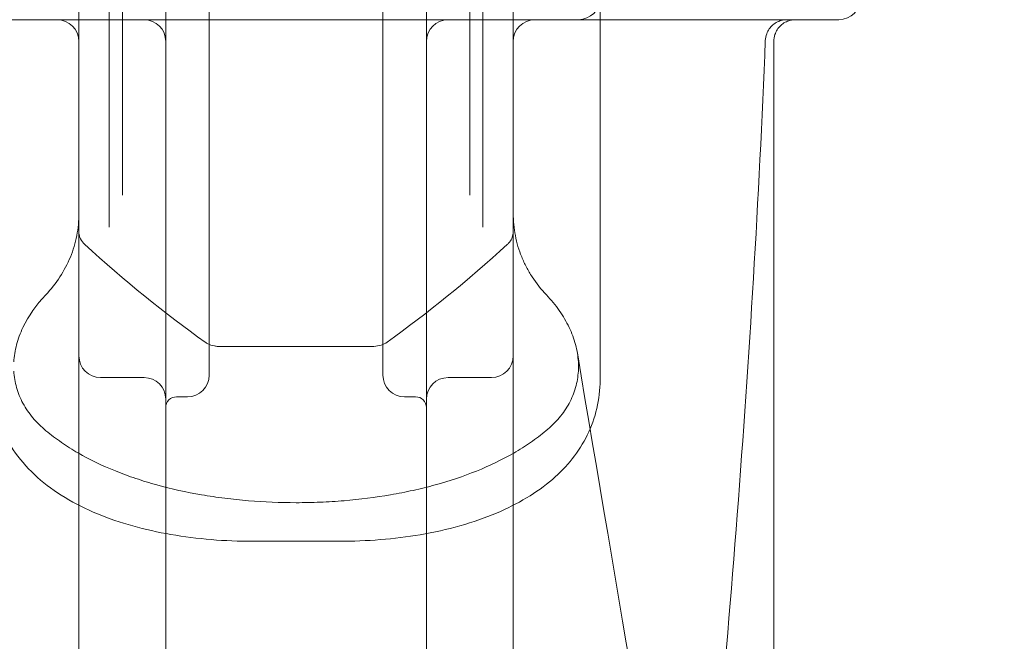
# Model space of a CAD drawing. Extents: x -465 to 274, y -468 to 0.
# Drawn here: x 7 to 12, y -277 to -273 of the extents above; entities that cross this region are included whole.
import ezdxf

# ---------------------------------------------------------------- set-up
doc = ezdxf.new("R2010")
doc.units = 0
doc.header["$MEASUREMENT"] = 0
doc.header["$PDMODE"] = 64
doc.styles.get("Standard").update_dxf_attribs({"font": 'Helvetica LT 57 Condensed_0.ttf'})
doc.dimstyles.new('FEET-METERS', dxfattribs={"dimtxt": 12, "dimasz": 7, "dimexe": 3, "dimexo": 3, "dimgap": 3, "dimtad": 0, "dimdec": 1, "dimzin": 3, "dimdsep": 46, "dimlunit": 4, "dimtxsty": 'Standard', "dimcen": 0.09, "dimadec": 0, "dimazin": 0, "dimtfac": 2, "dimtdec": 1, "dimtofl": 0, "dimtmove": 0, "dimatfit": 3, "dimfxl": 1, "dimfrac": 2, "dimtolj": 1, "dimtzin": 3, "dimarcsym": 0})

# ---------------------------------------------------------------- blocks, each defined once
blk = doc.blocks.new('*D29')
at = {"color": 0, "lineweight": -2, "transparency": 16777216}
for p, q in [((-279.3815, -255.9241), (-279.3815, -30.0061)), ((272.7423, -290.6773), (272.7423, -30.0061)), ((-272.3815, -33.0061), (-48.4075, -33.0061)), ((265.7423, -33.0061), (53.7606, -33.0061))]:
    blk.add_line(p, q, dxfattribs=at)
at = {"color": 0, "lineweight": 0, "transparency": 16777216}
for points in [[(-272.3815, -31.8394), (-272.3815, -34.1727), (-279.3815, -33.0061)], [(265.7423, -31.8394), (265.7423, -34.1727), (272.7423, -33.0061)]]:
    blk.add_solid(points, dxfattribs=at)
at = {"layer": 'DEFPOINTS', "color": 0, "lineweight": 0, "transparency": 16777216}
for p in [(-279.3815, -33.0061), (-279.3815, -258.9241), (272.7423, -293.6773)]:
    blk.add_point(p, dxfattribs=at)
at = {"color": 0, "lineweight": 0, "transparency": 16777216, "insert": (2.6765, -33.0061), "char_height": 12, "attachment_point": 5}
blk.add_mtext('\\A1;46\'-0" [14.0M]', dxfattribs=at)
blk = doc.blocks.new('new block')
at = {"color": 0, "linetype": 'Continuous', "lineweight": 0}
for p, q in [((7.8217, -274.79), (7.8217, -266.6956)), ((7.2457, -274.1872), (7.2457, -267.2983)), ((7.2457, -274.1872), (7.2457, -267.2983)), ((7.3217, -270.7428), (7.3217, -274.0028)), ((8.8217, -270.7428), (8.8217, -274.79)), ((9.3217, -274.0028), (9.3217, -270.7428)), ((9.3977, -270.7428), (9.3977, -274.1872)), ((9.3977, -270.7428), (9.3977, -274.1872)), ((7.0717, -273.1178), (7.0717, -271.8678)), ((9.5717, -271.8678), (9.5717, -273.1178)), ((7.5717, -273.0337), (7.5717, -272.0569)), ((9.0717, -272.0569), (9.0717, -273.0337)), ((10.0717, -274.8746), (10.0717, -272.8678)), ((7.5717, -273.1028), (7.5717, -273.0337)), ((9.0717, -273.0337), (9.0717, -273.1028)), ((7.5717, -273.1178), (7.5717, -273.1028)), ((7.5717, -275.1775), (7.5717, -273.1178)), ((9.0717, -273.1028), (9.0717, -273.1178)), ((9.0717, -273.1178), (9.0717, -275.1775)), ((11.0717, -278.6017), (11.0717, -273.1178)), ((7.8217, -274.79), (7.8217, -274.8505)), ((8.8217, -275.038), (8.8217, -274.79)), ((7.8217, -274.8505), (7.8217, -275.038)), ((7.8841, -274.8734), (8.7593, -274.8734)), ((7.8841, -274.8734), (8.7593, -274.8734)), ((10.0717, -275.067), (10.0717, -274.9257)), ((7.4467, -275.0525), (7.1967, -275.0525)), ((9.1967, -275.0525), (9.4467, -275.0525)), ((7.6967, -275.163), (7.6342, -275.163)), ((8.9467, -275.163), (9.0092, -275.163)), ((7.5717, -275.1775), (7.5717, -275.3894)), ((9.0717, -275.365), (9.0717, -275.1775)), ((7.5717, -275.3894), (7.5717, -282.1708)), ((9.0717, -275.3894), (9.0717, -275.365)), ((9.0717, -282.1708), (9.0717, -275.3894)), ((8.0717, -275.9948), (8.5717, -275.9948))]:
    blk.add_line(p, q, dxfattribs=at)
for centre, radius, start, end in [((9.9467, -272.8678), 0.125, 270, 0), ((11.4467, -272.8678), 0.125, 270, 0), ((6.9467, -273.1178), 0.125, 0, 90), ((7.4467, -273.1178), 0.125, 360, 90), ((9.1967, -273.1178), 0.125, 90, 180), ((9.6967, -273.1178), 0.125, 90, 180), ((7.1967, -274.9275), 0.125, 180, 270), ((9.4467, -274.9275), 0.125, 270, 0), ((7.4467, -275.1775), 0.125, 0, 90), ((7.6967, -275.038), 0.125, 270, 0), ((8.9467, -275.038), 0.125, 180, 270), ((9.1967, -275.1775), 0.125, 90, 180), ((7.6342, -275.2255), 0.0625, 90, 180), ((9.0092, -275.2255), 0.0625, 0, 90)]:
    blk.add_arc(centre, radius, start, end, dxfattribs=at)
for points, knots in [([(11.4467, -272.9928), (11.4467, -272.9928), (11.4461, -272.9928), (11.4437, -272.9928), (11.4416, -272.9928), (11.4358, -272.9928), (11.4321, -272.9928), (11.4188, -272.9928), (11.4068, -272.9928), (11.3771, -272.9928), (11.3592, -272.9928), (11.3279, -272.9928), (11.3166, -272.9928), (11.2928, -272.9928), (11.2803, -272.9928), (11.2144, -272.9928), (11.1518, -272.9928), (11.0424, -272.9928), (11.0041, -272.9928), (10.9442, -272.9928), (10.9241, -272.9928), (10.8836, -272.9928), (10.8633, -272.9928), (10.761, -272.9928), (10.6773, -272.9928), (10.5062, -272.9928), (10.4189, -272.9928), (10.2851, -272.9928), (10.24, -272.9928), (10.1495, -272.9928), (10.104, -272.9928), (9.8753, -272.9928), (9.6885, -272.9928), (9.3073, -272.9928), (9.1129, -272.9928), (8.8649, -272.9928), (8.8151, -272.9928), (8.7155, -272.9928), (8.6656, -272.9928), (8.5158, -272.9928), (8.4157, -272.9928), (8.1149, -272.9928), (7.9167, -272.9928), (7.5248, -272.9928), (7.3311, -272.9928), (7.0438, -272.9928), (6.9486, -272.9928), (6.7595, -272.9928), (6.6665, -272.9928), (6.392, -272.9928), (6.2151, -272.9928), (6.0016, -272.9928), (5.9593, -272.9928), (5.8755, -272.9928), (5.8339, -272.9928), (5.7722, -272.9928), (5.7416, -272.9928), (5.7113, -272.9928), (5.6912, -272.9928), (5.6812, -272.9928), (5.6315, -272.9928), (5.5939, -272.9928), (5.5404, -272.9928), (5.523, -272.9928), (5.4894, -272.9928), (5.473, -272.9928), (5.4262, -272.9928), (5.3977, -272.9928), (5.3461, -272.9928), (5.323, -272.9928), (5.2924, -272.9928), (5.2829, -272.9928), (5.2652, -272.9928), (5.257, -272.9928), (5.2201, -272.9928), (5.203, -272.9928), (5.1972, -272.9928), (5.1967, -272.9928), (5.1967, -272.9928)], [0.0215261, 0.0215261, 0.0215261, 0.0215261, 0.0231396, 0.0231396, 0.0250679, 0.0250679, 0.0269962, 0.0269962, 0.0308528, 0.0308528, 0.0347094, 0.0347094, 0.0366377, 0.0366377, 0.038566, 0.038566, 0.0462792, 0.0462792, 0.0501358, 0.0501358, 0.0520641, 0.0520641, 0.0539923, 0.0539923, 0.0617055, 0.0617055, 0.0694187, 0.0694187, 0.0732753, 0.0732753, 0.0771319, 0.0771319, 0.0925583, 0.0925583, 0.1079847, 0.1079847, 0.1118413, 0.1118413, 0.1156979, 0.1156979, 0.1234111, 0.1234111, 0.1388375, 0.1388375, 0.1542639, 0.1542639, 0.161977, 0.161977, 0.1696902, 0.1696902, 0.1851166, 0.1851166, 0.1889732, 0.1889732, 0.1928298, 0.1928298, 0.1947581, 0.1957223, 0.1957223, 0.1966864, 0.1966864, 0.200543, 0.200543, 0.2024713, 0.2024713, 0.2043996, 0.2043996, 0.2082562, 0.2082562, 0.2121128, 0.2121128, 0.2140411, 0.2140411, 0.2159694, 0.2159694, 0.2236826, 0.2236826, 0.2251875, 0.2251875, 0.2251875, 0.2251875]), ([(11.1478, -272.9928), (11.1394, -272.9928), (11.1309, -272.9937), (11.1123, -272.9975), (11.1022, -273.0009), (11.0834, -273.0101), (11.0745, -273.016), (11.0585, -273.0297), (11.0513, -273.0376), (11.0393, -273.0548), (11.0344, -273.0642), (11.0261, -273.0864), (11.0234, -273.0996), (11.0229, -273.1128)], [0, 0, 0, 0, 0.0253059, 0.0253059, 0.0567969, 0.0567969, 0.0882879, 0.0882879, 0.1197789, 0.1197789, 0.1512699, 0.1512699, 0.1908108, 0.1908108, 0.1908108, 0.1908108]), ([(11.1967, -272.9928), (11.1916, -272.9928), (11.1865, -272.9931), (11.1765, -272.9943), (11.1715, -272.9952), (11.1564, -272.999), (11.1465, -273.0028), (11.128, -273.0128), (11.1194, -273.019), (11.104, -273.0333), (11.0971, -273.0415), (11.0858, -273.0591), (11.0812, -273.0688), (11.0738, -273.0913), (11.0717, -273.1046), (11.0717, -273.1178)], [0, 0, 0, 0, 0.0152748, 0.0152748, 0.0303235, 0.0303235, 0.0618145, 0.0618145, 0.0933055, 0.0933055, 0.1247965, 0.1247965, 0.1562875, 0.1562875, 0.1958284, 0.1958284, 0.1958284, 0.1958284]), ([(7.0717, -283.7341), (7.0717, -283.5139), (7.0717, -283.2937), (7.0717, -282.8536), (7.0717, -282.6336), (7.0717, -281.9737), (7.0717, -281.5337), (7.0717, -280.653), (7.0717, -280.2123), (7.0717, -279.3301), (7.0717, -278.8885), (7.0717, -278.0044), (7.0717, -277.5618), (7.0717, -276.6754), (7.0717, -276.2316), (7.0717, -274.8994), (7.0717, -274.0096), (7.0717, -273.1178)], [0.0031867, 0.0031867, 0.0031867, 0.0031867, 0.0201939, 0.0201939, 0.0372011, 0.0372011, 0.0712154, 0.0712154, 0.1052298, 0.1052298, 0.1392442, 0.1392442, 0.1732585, 0.1732585, 0.2072729, 0.2072729, 0.2753017, 0.2753017, 0.2753017, 0.2753017]), ([(9.5717, -273.1178), (9.5717, -274.0097), (9.5717, -274.8996), (9.5717, -276.2318), (9.5717, -276.6755), (9.5717, -277.5619), (9.5717, -278.0045), (9.5717, -278.8887), (9.5717, -279.3302), (9.5717, -280.2124), (9.5717, -280.6531), (9.5717, -281.5337), (9.5717, -281.9737), (9.5717, -282.6337), (9.5717, -282.8537), (9.5717, -283.2938), (9.5717, -283.5139), (9.5717, -283.7341)], [0.0031786, 0.0031786, 0.0031786, 0.0031786, 0.0712196, 0.0712196, 0.1052402, 0.1052402, 0.1392607, 0.1392607, 0.1732812, 0.1732812, 0.2073017, 0.2073017, 0.2413223, 0.2413223, 0.2583325, 0.2583325, 0.2753428, 0.2753428, 0.2753428, 0.2753428]), ([(11.0229, -273.1128), (10.95, -274.9366), (10.8007, -276.756), (10.4246, -280.3699), (10.1955, -282.1728), (9.9643, -283.9283)], [0, 0, 0, 0, 5.482787, 5.482787, 11.074406, 11.074406, 11.074406, 11.074406]), ([(6.8804, -274.5767), (6.9115, -274.5439), (6.9388, -274.5093), (6.9862, -274.4367), (7.0063, -274.3986), (7.0308, -274.3387), (7.0379, -274.3183), (7.0502, -274.2773), (7.0553, -274.2565), (7.0675, -274.1936), (7.0717, -274.1508), (7.0717, -274.1071)], [0, 0, 0, 0, 0.00397425, 0.00397425, 0.0079485, 0.0079485, 0.00993563, 0.00993563, 0.01192276, 0.01192276, 0.01589701, 0.01589701, 0.01589701, 0.01589701]), ([(9.5717, -274.1071), (9.5717, -274.1508), (9.5758, -274.1935), (9.5921, -274.2772), (9.6042, -274.318), (9.6286, -274.378), (9.6378, -274.3977), (9.6579, -274.436), (9.6688, -274.4546), (9.7045, -274.5093), (9.7319, -274.5439), (9.763, -274.5767)], [0, 0, 0, 0, 0.00397417, 0.00397417, 0.00794834, 0.00794834, 0.00993542, 0.00993542, 0.0119225, 0.0119225, 0.01589667, 0.01589667, 0.01589667, 0.01589667]), ([(7.1046, -274.2853), (7.095, -274.2766), (7.0869, -274.266), (7.0762, -274.2441), (7.073, -274.2324), (7.0718, -274.2183), (7.0717, -274.2157), (7.0717, -274.2132)], [0, 0, 0, 0, 0.04066543, 0.04066543, 0.07757923, 0.07757923, 0.08566147, 0.08566147, 0.08566147, 0.08566147]), ([(7.1046, -274.2853), (7.095, -274.2766), (7.0869, -274.266), (7.0762, -274.2441), (7.073, -274.2324), (7.0718, -274.2183), (7.0717, -274.2157), (7.0717, -274.2132)], [0, 0, 0, 0, 0.04066543, 0.04066543, 0.07757923, 0.07757923, 0.08566147, 0.08566147, 0.08566147, 0.08566147]), ([(9.5717, -274.2132), (9.5717, -274.2239), (9.5698, -274.2348), (9.5626, -274.2547), (9.5573, -274.2641), (9.5471, -274.277), (9.5431, -274.2813), (9.5388, -274.2853)], [0, 0, 0, 0, 0.03393645, 0.03393645, 0.06733343, 0.06733343, 0.08577441, 0.08577441, 0.08577441, 0.08577441]), ([(9.5717, -274.2132), (9.5717, -274.2239), (9.5698, -274.2348), (9.5626, -274.2547), (9.5573, -274.2641), (9.5471, -274.277), (9.5431, -274.2813), (9.5388, -274.2853)], [0, 0, 0, 0, 0.03393645, 0.03393645, 0.06733343, 0.06733343, 0.08577441, 0.08577441, 0.08577441, 0.08577441]), ([(6.8804, -274.5767), (6.825, -274.6351), (6.7814, -274.6975), (6.7419, -274.78), (6.7349, -274.7967), (6.7225, -274.8299), (6.7172, -274.8465), (6.704, -274.8963), (6.6986, -274.9296), (6.6967, -274.9628)], [0.03143026, 0.03143026, 0.03143026, 0.03143026, 0.03853399, 0.03853399, 0.04030993, 0.04030993, 0.04208586, 0.04208586, 0.04563773, 0.04563773, 0.04563773, 0.04563773]), ([(9.9467, -274.9628), (9.9457, -274.9463), (9.9439, -274.9297), (9.9385, -274.8962), (9.9349, -274.8793), (9.9215, -274.8291), (9.9091, -274.7961), (9.8858, -274.7473), (9.8772, -274.7311), (9.8584, -274.699), (9.8482, -274.683), (9.8152, -274.6358), (9.7904, -274.6057), (9.763, -274.5767)], [0.16127449, 0.16127449, 0.16127449, 0.16127449, 0.16304205, 0.16304205, 0.16480961, 0.16480961, 0.16834473, 0.16834473, 0.17011228, 0.17011228, 0.17187984, 0.17187984, 0.17541496, 0.17541496, 0.17541496, 0.17541496]), ([(7.8841, -274.8734), (7.8832, -274.8734), (7.8824, -274.8734), (7.879, -274.8733), (7.8765, -274.8733), (7.8665, -274.8727), (7.8589, -274.8718), (7.8383, -274.8679), (7.8254, -274.8637), (7.8082, -274.8552), (7.8029, -274.8521), (7.7979, -274.8486)], [0, 0, 0, 0, 0.00251886, 0.00251886, 0.01007839, 0.01007839, 0.03283732, 0.03283732, 0.07419904, 0.07419904, 0.09389638, 0.09389638, 0.09389638, 0.09389638]), ([(7.8841, -274.8734), (7.8832, -274.8734), (7.8824, -274.8734), (7.879, -274.8733), (7.8765, -274.8733), (7.8665, -274.8727), (7.8589, -274.8718), (7.8383, -274.8679), (7.8254, -274.8637), (7.8082, -274.8552), (7.8029, -274.8521), (7.7979, -274.8486)], [0, 0, 0, 0, 0.00251886, 0.00251886, 0.01007839, 0.01007839, 0.03283732, 0.03283732, 0.07419904, 0.07419904, 0.09389638, 0.09389638, 0.09389638, 0.09389638]), ([(8.8454, -274.8486), (8.8353, -274.8558), (8.8236, -274.8614), (8.7982, -274.8697), (8.7838, -274.8723), (8.766, -274.8733), (8.7627, -274.8734), (8.7593, -274.8734)], [0, 0, 0, 0, 0.04029317, 0.04029317, 0.08362282, 0.08362282, 0.09375389, 0.09375389, 0.09375389, 0.09375389]), ([(8.8454, -274.8486), (8.8353, -274.8558), (8.8236, -274.8614), (8.7982, -274.8697), (8.7838, -274.8723), (8.766, -274.8733), (8.7627, -274.8734), (8.7593, -274.8734)], [0, 0, 0, 0, 0.04029317, 0.04029317, 0.08362282, 0.08362282, 0.09375389, 0.09375389, 0.09375389, 0.09375389]), ([(9.9409, -274.9107), (10.1746, -276.3152), (10.4076, -277.634), (10.7917, -280.0547), (10.9455, -281.1666), (11.0212, -282.1967)], [0, 0, 0, 0, 5.656736, 5.656736, 11.191758, 11.191758, 11.191758, 11.191758]), ([(6.6967, -275.0151), (6.6986, -275.0476), (6.704, -275.0793), (6.7217, -275.141), (6.7339, -275.171), (6.7575, -275.2148), (6.7663, -275.2291), (6.7853, -275.2569), (6.7956, -275.2705), (6.8177, -275.2968), (6.8295, -275.3096), (6.8547, -275.3344), (6.8681, -275.3464), (6.8962, -275.3699), (6.9107, -275.3814), (6.9403, -275.4039), (6.9555, -275.4148), (7.0018, -275.4468), (7.034, -275.4671), (7.134, -275.5247), (7.2055, -275.5591), (7.3197, -275.6052), (7.3591, -275.6197), (7.4391, -275.6465), (7.4797, -275.6589), (7.6038, -275.693), (7.6892, -275.7118), (7.7993, -275.7308), (7.8215, -275.7344), (7.8663, -275.741), (7.8889, -275.7441), (7.9567, -275.7527), (8.002, -275.7574), (8.1383, -275.7687), (8.2297, -275.7725), (8.3217, -275.7725)], [0.04749906, 0.04749906, 0.04749906, 0.04749906, 0.05099837, 0.05099837, 0.05449768, 0.05449768, 0.05624734, 0.05624734, 0.057997, 0.057997, 0.05974665, 0.05974665, 0.06149631, 0.06149631, 0.06324596, 0.06324596, 0.06499562, 0.06499562, 0.06849493, 0.06849493, 0.07549355, 0.07549355, 0.07899287, 0.07899287, 0.08249218, 0.08249218, 0.0894908, 0.0894908, 0.09124046, 0.09124046, 0.09299011, 0.09299011, 0.09648942, 0.09648942, 0.10348805, 0.10348805, 0.10348805, 0.10348805]), ([(8.3217, -275.7725), (8.3676, -275.7725), (8.4136, -275.7716), (8.4829, -275.7687), (8.5061, -275.7675), (8.5521, -275.7646), (8.575, -275.7629), (8.6888, -275.7534), (8.7781, -275.7421), (8.9094, -275.7195), (8.9527, -275.7111), (9.017, -275.6968), (9.0383, -275.6919), (9.0808, -275.6814), (9.1019, -275.6758), (9.2059, -275.6472), (9.2852, -275.6207), (9.436, -275.5599), (9.5075, -275.5257), (9.5918, -275.4772), (9.6084, -275.4673), (9.6407, -275.4469), (9.6566, -275.4364), (9.703, -275.4044), (9.7324, -275.3821), (9.7744, -275.3471), (9.7879, -275.3351), (9.8133, -275.3102), (9.8253, -275.2972), (9.8589, -275.2573), (9.8778, -275.2296), (9.9091, -275.1718), (9.9215, -275.1418), (9.9349, -275.0948), (9.9385, -275.079), (9.9439, -275.0472), (9.9458, -275.0312), (9.9467, -275.0151)], [0.10348805, 0.10348805, 0.10348805, 0.10348805, 0.10698253, 0.10698253, 0.10872978, 0.10872978, 0.11047702, 0.11047702, 0.117466, 0.117466, 0.12096048, 0.12096048, 0.12270773, 0.12270773, 0.12445497, 0.12445497, 0.13144394, 0.13144394, 0.13843292, 0.13843292, 0.14018016, 0.14018016, 0.1419274, 0.1419274, 0.14542189, 0.14542189, 0.14716914, 0.14716914, 0.14891638, 0.14891638, 0.15241087, 0.15241087, 0.15590535, 0.15590535, 0.1576526, 0.1576526, 0.15939984, 0.15939984, 0.15939984, 0.15939984]), ([(8.0717, -275.9948), (7.9129, -275.9948), (7.7522, -275.9817), (7.4509, -275.9295), (7.3067, -275.8898), (7.0465, -275.7821), (6.928, -275.7115), (6.7377, -275.5415), (6.6635, -275.4387), (6.588, -275.2444), (6.5717, -275.1561), (6.5717, -275.067)], [0, 0, 0, 0, 0.476284, 0.476284, 0.953716, 0.953716, 1.44879, 1.44879, 1.945759, 1.945759, 2.307896, 2.307896, 2.307896, 2.307896]), ([(10.0717, -275.067), (10.0717, -275.1771), (10.0465, -275.2862), (9.9513, -275.4788), (9.8821, -275.5651), (9.7072, -275.7156), (9.5976, -275.7807), (9.3434, -275.8881), (9.1931, -275.9298), (8.8871, -275.982), (8.7284, -275.9948), (8.5717, -275.9948)], [0, 0, 0, 0, 0.447658, 0.447658, 0.881804, 0.881804, 1.340614, 1.340614, 1.837867, 1.837867, 2.308108, 2.308108, 2.308108, 2.308108])]:
    blk.add_open_spline(points, degree=3, knots=knots, dxfattribs=at)
for points in [[(11.4467, -272.9928), (11.4467, -272.9928), (11.4467, -272.9928), (11.4467, -272.9928)], [(11.0229, -273.1128), (11.0229, -273.1128), (11.0229, -273.1128), (11.0229, -273.1128)], [(11.0717, -273.1178), (11.0717, -273.1178), (11.0717, -273.1178), (11.0717, -273.1178)], [(7.7979, -274.8486), (7.5671, -274.6845), (7.3346, -274.4956), (7.1046, -274.2853)], [(7.7979, -274.8486), (7.5671, -274.6845), (7.3346, -274.4956), (7.1046, -274.2853)], [(9.5388, -274.2853), (9.3087, -274.4956), (9.0763, -274.6845), (8.8454, -274.8486)], [(9.5388, -274.2853), (9.3087, -274.4956), (9.0763, -274.6845), (8.8454, -274.8486)], [(10.0717, -274.8746), (10.0717, -274.8917), (10.0717, -274.9088), (10.0717, -274.9257)], [(9.9467, -275.0151), (9.9477, -274.9978), (9.9477, -274.9804), (9.9467, -274.9628)]]:
    blk.add_open_spline(points, degree=3, dxfattribs=at)
blk = doc.blocks.new('b504954r0')
at = {"lineweight": 0}
blk.add_blockref('new block', (439.7194, 361.1972), dxfattribs=at)

msp = doc.modelspace()

# ---------------------------------------------------------------- block references
at = {"lineweight": 0}
msp.add_blockref('b504954r0', (-439.7194, -361.1972), dxfattribs=at)

# ---------------------------------------------------------------- dimensions: what is measured, and where the dimension line sits
dim = msp.add_linear_dim(base=(-279.3815, -33.0061), p1=(272.7423, -293.6773), p2=(-279.3815, -258.9241), dimstyle='FEET-METERS', dxfattribs=at)
dim.commit()
dim.dimension.update_dxf_attribs({"geometry": '*D29', "text_midpoint": (2.6765, -33.0061), "dimtype": 160})

doc.saveas('drawing.dxf')
